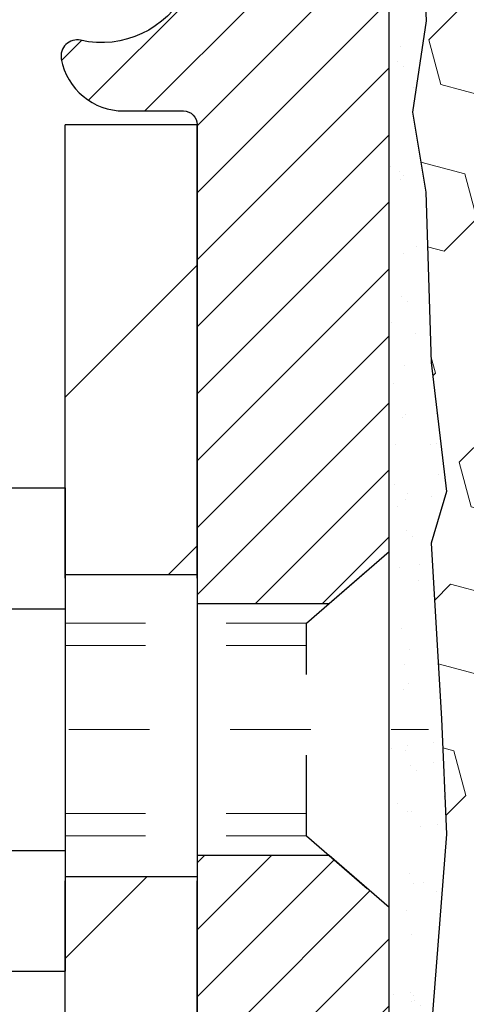
# Model space of a CAD drawing. Units: inches. Extents: x 2.8 to 45, y 1.9 to 36.2.
# Drawn here: x 20.7 to 21.3, y 23.3 to 24.5 of the extents above; entities that cross this region are included whole.
import ezdxf

# ---------------------------------------------------------------- set-up
doc = ezdxf.new("R2010")
doc.units = ezdxf.units.IN
doc.header["$MEASUREMENT"] = 0
doc.linetypes.add('CENTERX2', pattern=[4, 2.5, -0.5, 0.5, -0.5])
doc.linetypes.add('HIDDEN', pattern=[0.375, 0.25, -0.125])
for name, color, linetype, lineweight in [('CENTERLINE - L', 1, 'CENTERX2', 18), ('EPOXY ADHESIVE - H', 50, 'Continuous', 15), ('EPOXY ADHESIVE - L', 52, 'Continuous', 25), ('FOAM INSERT - H', 150, 'Continuous', 9), ('MIG FOOT - H', 251, 'Continuous', 20), ('MIG FOOT - L', 7, 'Continuous', 30), ('MIG RETAINER - H', 251, 'Continuous', 20), ('MIG RETAINER - L', 7, 'Continuous', 30), ('SCREW - L', 1, 'Continuous', 25)]:
    doc.layers.add(name, color=color, linetype=linetype, lineweight=lineweight)
doc.layers.add('METAL11', color=7, linetype='Continuous')

msp = doc.modelspace()

# ---------------------------------------------------------------- hatches: boundary and pattern name
at = {"layer": 'EPOXY ADHESIVE - H'}
h = msp.add_hatch(dxfattribs=at)
h.set_pattern_fill('AR-SAND', color=256, scale=0.03937007874015701, style=0)
h.set_pattern_definition([(37.50000000000001, (0, 0), (-0.002480053468882181, 0.07585920350445416), [0, -0.05984251968503865, 0, -0.06692913385826692, 0, -0.06397637795275514]), (7.499999999999999, (0, 0), (0.06967624823888606, 0.1111081128043191), [0, -0.03228346456692874, 0, -0.05393700787401511, 0, -0.02066929133858243]), (327.5, (-0.04842519685039312, 0), (0.1226040103051755, 0.0002227973833450738), [0, -0.0196850393700785, 0, -0.07086614173228262, 0, -0.09251968503936897]), (317.5, (-0.04842519685039312, 0), (0.118351441124892, 0.03455415609977319), [0, -0.009842519685039252, 0, -0.04645669291338526, 0, -0.05314960629921196])])
h.paths.add_polyline_path([(21.2372024107412, 22.68968808810169), (21.25002185403805, 23.02917548308133), (21.2372024107412, 23.23415063929897), (21.2564333992204, 23.47755627691768), (21.25002185403805, 23.62034872709583), (21.2372024107412, 23.83813330326566), (21.2564333992204, 23.90218706765873), (21.2372024107412, 24.06232258941228), (21.23079086555886, 24.27370245560624), (21.21408729506079, 24.37264556102437), (21.2310643956434, 24.48602869934066), (21.21373686123508, 24.87069149928394, -0.0862517392112367), (21.18514402669912, 24.71939302406705), (21.18514402669867, 23.34439302406705), (21.18514287240561, 22.68522661426844), (20.94750623716945, 22.68522562392907, -0.000533989208500586), (20.94714402669793, 22.68480494715087), (20.94714443904761, 22.21120013577729), (20.94714436342415, 22.11120108033529), (20.98276765970644, 22.11120110155482), (20.99306439564221, 22.45144062242426), (20.99381127079819, 22.62921285523421), (21.11460669363937, 22.64242078929865), (21.18959881963151, 22.6421016438666), (21.2372024107412, 22.63136398169482)])
at = {"layer": 'FOAM INSERT - H'}
h = msp.add_hatch(dxfattribs=at)
h.set_pattern_fill('HEX', color=256, scale=0.4583333333333333, angle=45, style=0)
h.set_pattern_definition([(45, (0, 0), (-0.07016767492347645, 0.07016767492347645), [0.05729166666666666, -0.1145833333333333]), (165, (0, 0), (-0.02568315154648073, -0.09585082646995713), [0.05729166666666666, -0.1145833333333333]), (105, (0.04051132600547928, 0.04051132600547928), (-0.09585082646995716, -0.02568315154648067), [0.05729166666666666, -0.1145833333333333])])
h.paths.add_polyline_path([(23.88308564265704, 23.23415063929897), (23.86385465417784, 23.47755627691768), (23.87026619936019, 23.62034872709582), (23.88308564265704, 23.83813330326566), (23.86385465417784, 23.90218706765873), (23.88308564265704, 24.06232258941228), (23.88949718783938, 24.27370245560624), (23.90620075833745, 24.37264556102437), (23.88922365775484, 24.48602869934066), (23.90721131204889, 24.83896709948218, -0.01018380090843946), (23.90770635831971, 24.84868047488763), (23.90657340634127, 24.98058335822418, -0.34316425607178), (23.87434721786104, 24.93879975919096, -0.4678085753407221), (23.76715559506862, 25.01572176669375), (23.76339240600155, 25.06702638260881, 0.2669304928289694), (23.71218808430827, 25.14269414275417, 0.2583695536740449), (23.18089359537436, 25.10494689828573, 0.1704922685159866), (23.10196231280293, 24.99709970294246, -0.7420054671907952), (22.93746536541736, 24.99709970294219, 0.1704922685139182), (22.85853408284635, 25.10494689828505, 0.300014143781181), (22.26178932833746, 25.10494689828415, 0.1704922685141748), (22.18285804576659, 24.99709970294197, -0.7420054671905651), (22.01836109838041, 24.99709970294246, 0.1704922685169409), (21.93942981580817, 25.10494689828665, 0.2583405736828271), (21.40812255729949, 25.14268207676146, 0.2669304928184063), (21.35691823560839, 25.06701431661576), (21.35315504654193, 25.01570970070746, -0.467808575496006), (21.24596342371976, 24.93878769322436, -0.3419987130690079), (21.21373686123508, 24.98039200650172), (21.21373686123508, 24.87069149928393), (21.2310643956434, 24.48602869934066), (21.21408729506079, 24.37264556102437), (21.23079086555886, 24.27370245560624), (21.2372024107412, 24.06232258941228), (21.2564333992204, 23.90218706765873), (21.2372024107412, 23.83813330326566), (21.25002185403805, 23.62034872709584), (21.2564333992204, 23.47755627691768), (21.2372024107412, 23.23415063929897), (21.25002185403805, 23.02917548308133), (21.2372024107412, 22.68968808810168), (21.2372024107412, 22.63136398169482), (21.18959881963151, 22.6421016438666), (21.11460669363937, 22.64242078929865), (20.99381127079819, 22.62921285523421), (20.99306439564221, 22.45144062242426), (20.98276765970644, 22.11120110155482), (24.13612351170914, 22.11120297989643), (24.12722365775558, 22.45144062242426), (24.1264767825996, 22.62921285523421), (24.00568135975887, 22.64242078929865), (23.93068923376673, 22.6421016438666), (23.88308564265704, 22.63136398169482), (23.88308564265704, 22.68968808810169), (23.87026619936019, 23.02917548308134)])
at = {"layer": 'MIG FOOT - H'}
h = msp.add_hatch(dxfattribs=at)
h.set_pattern_fill('ANSI31', color=256, scale=1.9685, style=0)
h.set_pattern_definition([(45, (-926.4674359912113, -441.9682753079902), (-0.1739924623457148, 0.1739924623457148), [])])
h.paths.add_polyline_path([(20.78314287240784, 24.35722661424566), (20.9471428724076, 24.35722661424566), (20.9471428724076, 23.79957661424569), (20.78314287240784, 23.79957661424569)])
edge = h.paths.add_edge_path()
edge.add_line((20.78314287240784, 23.42457661424569), (20.9471428724076, 23.42457661424569))
edge.add_line((20.9471428724076, 23.42457661424569), (20.94714287240715, 20.13958661424604))
edge.add_arc((20.59281287240703, 20.13958661424581), 0.3543299999998908, 269.99999999998164, 360.0000000000092, ccw=False)
edge.add_line((20.59281287240703, 19.78525661424592), (18.22839290340682, 19.78525661424592))
edge.add_line((18.22839290340728, 19.78525661424592), (18.22839290340773, 19.94925661424591))
edge.add_line((18.22839290340728, 19.94925661424591), (20.59281287240703, 19.94925661424591))
edge.add_arc((20.59281287240703, 20.13958661424581), 0.1903300000000172, 270, 360)
edge.add_line((20.78314287240693, 20.13958661424581), (20.78314287240784, 23.42457661424547))
h.paths.add_polyline_path([(17.25964287240715, 19.94925661424591), (17.79088984140737, 19.94925661424591), (17.79088984140692, 19.78525661424592), (17.25964287240715, 19.78525661424592)])
at = {"layer": 'MIG RETAINER - H'}
h = msp.add_hatch(dxfattribs=at)
h.set_pattern_fill('ANSI31', color=256, scale=0.47, style=0)
h.set_pattern_definition([(45, (-926.4674359912113, -412.6671316144344), (-0.04154252339470966, 0.04154252339470967), [])])
h.paths.add_polyline_path([(21.18514287240561, 22.68522661424586), (21.18514287240743, 23.38634352138016), (21.11084653812515, 23.45092833944059), (20.9471428724076, 23.45092833944059), (20.94714287240669, 22.68522661424586)])
edge = h.paths.add_edge_path()
edge.add_arc((20.4051428724086, 25.13422661424821), 0.07800000000003138, 179.9999999999582, 269.9999999994989, ccw=False)
edge.add_line((20.32714287240862, 25.13422661424821), (20.32714287240908, 25.39722661424517))
edge.add_arc((20.30714287240864, 25.39722661424562), 0.02000000000020918, 359.9999999993486, 449.9999999980458)
edge.add_line((20.30714287240955, 25.41722661424561), (20.22014287240956, 25.41722661424743))
edge.add_arc((20.22014287240911, 25.38722661424745), 0.03000000000002956, 449.9999999986973, 539.9999999997827)
edge.add_line((20.19014287240891, 25.38722661424768), (20.190142872408, 24.85222661424055))
edge.add_arc((20.34714287240815, 24.85222661424032), 0.1569999999999254, 539.9999999999377, 630.0000000003319)
edge.add_line((20.34714287240906, 24.6952266142404), (20.51340318736613, 24.69522661424131))
edge.add_arc((20.51340318735567, 24.61648692920986), 0.07873968503150763, 362.58551599465926, 449.9999999922238, ccw=False)
edge.add_arc((20.70694564642174, 24.62522661424524), 0.114999999999426, 182.585516002114, 264.7875303258168)
edge.add_arc((20.69831496109675, 24.53061947249185), 0.02000000000000517, 264.7875303255701, 379.6742449813813)
edge.add_arc((20.82836192752786, 24.57711708668026), 0.1181095275611714, -102.63422251541402, 199.6742449814629, ccw=False)
edge.add_arc((20.79815376736753, 24.44235170290895), 0.02000000000040289, 437.36577748606, 550.6215204679287)
edge.add_arc((20.85614287240771, 24.45322661424703), 0.07899999999997757, 190.6215204695919, 269.9999999991755)
edge.add_line((20.8561428724068, 24.37422661424685), (20.93014287240778, 24.37422661424571))
edge.add_arc((20.93014287240778, 24.35722661424566), 0.01699999999999591, 360, 449.9999999992337, ccw=False)
edge.add_line((20.9471428724076, 24.35722661424566), (20.94714287240715, 23.7635248890505))
edge.add_line((20.94714287240715, 23.76352488905073), (21.11084653812515, 23.76352488905073))
edge.add_line((21.11084653812515, 23.76352488905073), (21.18514287240698, 23.82810970711094))
edge.add_line((21.18514287240698, 23.82810970711094), (21.1851428724088, 25.38722661424495))
edge.add_arc((21.15514287240905, 25.38722661424495), 0.02999999999985903, 359.9999999997829, 449.9999999995657)
edge.add_line((21.15514287240951, 25.41722661424492), (21.09014287240945, 25.41722661424561))
edge.add_arc((21.090142872409, 25.39722661424562), 0.01999999999998181, 449.9999999993486, 540)
edge.add_line((21.07014287240901, 25.39722661424562), (21.07014287240856, 25.13422661424411))
edge.add_arc((20.99214287240859, 25.13422661424411), 0.07799999999997453, 269.9999999995825, 359.9999999999165, ccw=False)
edge.add_line((20.99214287240813, 25.05622661424414), (20.98814287240823, 25.05622661424414))
edge.add_arc((20.98814287240868, 25.13422661424411), 0.07799999999986085, 179.999999999833, 269.999999999666, ccw=False)
edge.add_line((20.91014287240871, 25.13422661424434), (20.91014287240916, 25.39722661424494))
edge.add_arc((20.89014287240918, 25.39722661424494), 0.01999999999998181, 360, 449.9999999996743)
edge.add_line((20.89014287240918, 25.41722661424492), (20.74869622435273, 25.41722661424583))
edge.add_line((20.74869622435273, 25.41722661424583), (20.74869622435273, 25.08633140802854))
edge.add_line((20.74869622435273, 25.08633140802854), (20.72941066195501, 25.06700080112674))
edge.add_line((20.72941066195501, 25.06700080112674), (20.72941066195501, 24.98985855154152))
edge.add_line((20.72941066195501, 24.98985855154152), (20.67155397476638, 24.95128742674856))
edge.add_line((20.67155397476638, 24.95128742674856), (20.61369728757774, 24.98985855154152))
edge.add_line((20.61369728757774, 24.98985855154152), (20.61369728757774, 25.06700080112674))
edge.add_line((20.61369728757774, 25.06700080112674), (20.59441172518093, 25.08628636352265))
edge.add_line((20.59441172518093, 25.08628636352287), (20.59441172518093, 25.41722661424606))
edge.add_line((20.59441172518093, 25.41722661424583), (20.50714287240891, 25.41722661424606))
edge.add_arc((20.50714287240891, 25.39722661424608), 0.01999999999998181, 450, 540)
edge.add_line((20.48714287240893, 25.39722661424608), (20.48714287240848, 25.13422661424798))
edge.add_arc((20.4091428724085, 25.13422661424821), 0.07800000000008822, 269.999999999666, 359.999999999833, ccw=False)
edge.add_line((20.40914287240805, 25.056226614248), (20.40514287240814, 25.056226614248))

# ---------------------------------------------------------------- linework, layer by layer
at = {"layer": 'CENTERLINE - L', "ltscale": 0.03}
msp.add_line((19.98792098124824, 23.60722661424566), (21.23414634693365, 23.60722661424566), dxfattribs=at)
at = {"layer": 'EPOXY ADHESIVE - L'}
msp.add_lwpolyline([(20.94714518099495, 22.68522562242438), (21.18513734577614, 22.68522661424541), (21.18513734577705, 23.09439352405789), (21.18514402669867, 23.34439302406705), (21.18514402669912, 24.71939302406705, 0.08625173921123695), (21.21373686123508, 24.87069149928394), (21.2310643956434, 24.48602869934066), (21.21408729506079, 24.37264556102437), (21.23079086555886, 24.27370245560624), (21.2372024107412, 24.06232258941228), (21.2564333992204, 23.90218706765873), (21.2372024107412, 23.83813330326566), (21.25002185403805, 23.62034872709583), (21.2564333992204, 23.47755627691768), (21.2372024107412, 23.23415063929897), (21.25002185403805, 23.02917548308133), (21.2372024107412, 22.68968808810169), (21.2372024107412, 22.63136398169482), (21.18959881963151, 22.6421016438666), (21.11460669363937, 22.64242078929865), (20.99381127079819, 22.62921285523421), (20.99306439564221, 22.45144062242426), (20.98276765989206, 22.11120110768833)], format="xyb", dxfattribs=at)
at = {"layer": 'METAL11'}
msp.add_line((20.78314287240784, 23.88822811281184), (20.78314287240784, 23.51322811281184), dxfattribs=at)
at = {"layer": 'MIG FOOT - L'}
for p, q in [((20.9471428724076, 24.35722661424566), (20.78314287240784, 24.35722661424566)), ((20.78314287240739, 23.79472661424566), (20.78314287240784, 24.35722661424566)), ((20.94714287240715, 23.79472661424566), (20.9471428724076, 24.35722661424566)), ((20.78314287240784, 23.79957661424569), (20.9471428724076, 23.79957661424569)), ((20.78314287240784, 23.79957661424569), (20.78314287240784, 23.42457661424569)), ((20.9471428724076, 23.79957661424569), (20.9471428724076, 23.42457661424569)), ((20.9471428724076, 23.42457661424569), (20.78314287240784, 23.42457661424569)), ((20.78314287240693, 20.13958661424581), (20.78314287240739, 23.41972661424566)), ((20.94714287240715, 20.13958661424581), (20.94714287240715, 23.41972661424566))]:
    msp.add_line(p, q, dxfattribs=at)
at = {"layer": 'MIG RETAINER - L'}
for p, q in [((21.18514287240743, 23.92161120567735), (21.18514287240743, 23.92161120567735)), ((21.18514287239846, 23.91676281231517), (21.18514287239846, 23.91676281231517)), ((21.18514287239834, 23.91676281231517), (21.18514287239834, 23.91676281231517)), ((21.18514287240255, 23.91676021385607), (21.18514287240255, 23.91676021385607)), ((21.18514287240243, 23.91676021385607), (21.18514287240243, 23.91676021385607))]:
    msp.add_line(p, q, dxfattribs=at)
msp.add_lwpolyline([(20.71714740064346, 24.53735291297349, -3.888295204768812), (20.80252828963132, 24.46186742874684, 0.5387583055402678), (20.77849644362488, 24.4386652922864, 0.3609021040651776), (20.8561428724068, 24.37422661424685), (20.93014287240778, 24.37422661424571, -0.414213562369066), (20.9471428724076, 24.35722661424566), (20.94714287240715, 23.76352488905073), (21.11084653812515, 23.76352488905073), (21.18514287240698, 23.82810970711094), (21.1851428724088, 25.38722661424495, 0.4142135623706347)], format="xyb", dxfattribs=at)
msp.add_lwpolyline([(21.18514287240561, 22.68522661424586), (21.18514287240743, 23.38634352138016), (21.11084653812515, 23.45092833944059), (20.9471428724076, 23.45092833944059), (20.94714287240669, 22.68522661424586)], close=True, dxfattribs=at)
at = {"layer": 'SCREW - L'}
for p, q in [((20.5428525521291, 23.90694218191052), (20.78314287240784, 23.90694218191052)), ((20.78314287240784, 23.90694218191052), (20.78314287240784, 23.30751710954738)), ((20.5428525521291, 23.75708591381968), (20.78314287240784, 23.75708591381968)), ((20.5428525521291, 23.45737337763822), (20.78314287240784, 23.45737337763822)), ((20.5428525521291, 23.3075171095476), (20.78314287240784, 23.3075171095476))]:
    msp.add_line(p, q, dxfattribs=at)
at = {"layer": 'SCREW - L', "linetype": 'HIDDEN', "ltscale": 0.025}
for p, q in [((21.08257649300715, 23.73895011375194), (21.18514287240743, 23.82810970711139)), ((21.18514287240743, 23.38634352138016), (21.18514287240743, 23.82810970711139)), ((21.18514287240255, 23.38149252955864), (21.18514287240255, 23.82325871528988)), ((21.18514287240243, 23.38149252955864), (21.18514287240243, 23.82325871528988)), ((21.08256951836194, 23.47550917770573), (21.08257649300715, 23.73895011375194)), ((21.08256951836194, 23.47550917770573), (21.18514287240743, 23.38634352138016))]:
    msp.add_line(p, q, dxfattribs=at)
at = {"layer": 'SCREW - L', "linetype": 'HIDDEN', "lineweight": 5, "ltscale": 0.025}
for p, q in [((20.78314287240784, 23.73895011375217), (21.08257649300715, 23.73895011375194)), ((20.78314287240784, 23.71150834958067), (21.0825757664814, 23.71150834958067)), ((20.78314287240784, 23.50295094187723), (21.08257024488768, 23.50295094187723)), ((20.78314287240784, 23.47550917770596), (21.08256951836194, 23.47550917770573))]:
    msp.add_line(p, q, dxfattribs=at)

doc.saveas('drawing.dxf')
